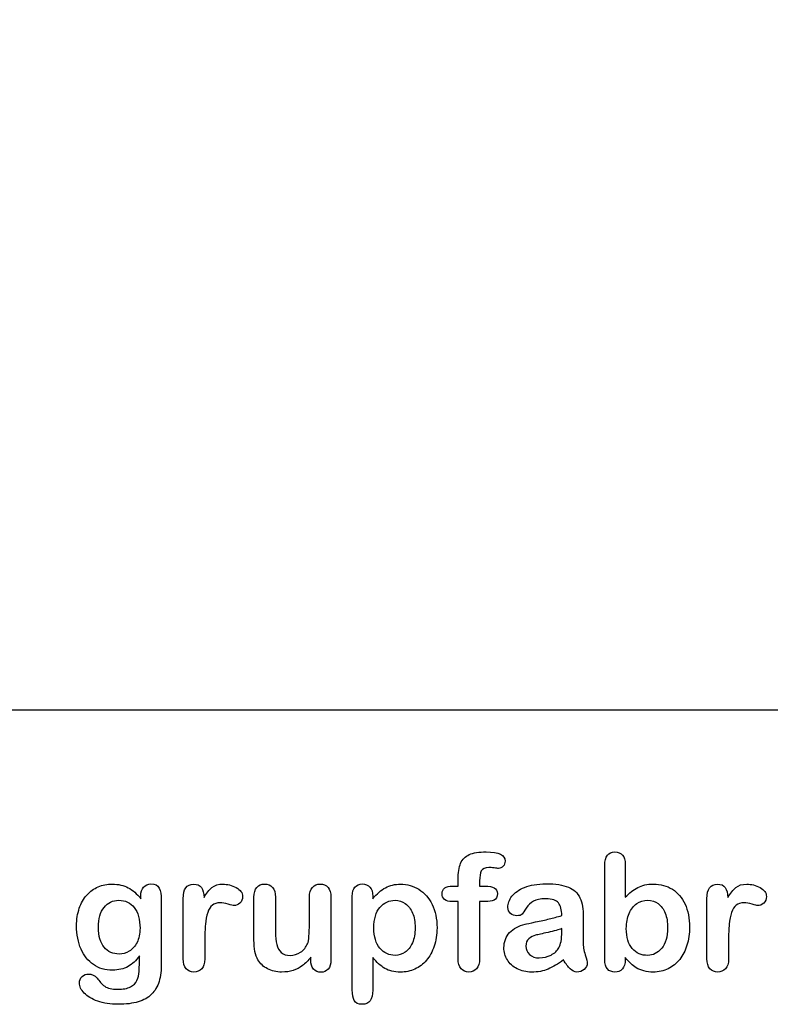
# Model space of a CAD drawing. Units: millimetres. Extents: x 0 to 291, y 0 to 204.
# Drawn here: x 223 to 254, y 7 to 48 of the extents above; entities that cross this region are included whole.
import ezdxf

# ---------------------------------------------------------------- set-up
doc = ezdxf.new("R2010")
doc.units = ezdxf.units.MM
doc.layers.add('Default', color=7, linetype='Continuous')
picture_1 = doc.add_image_def('image1.jpg', size_in_pixel=(1116, 844))

msp = doc.modelspace()

# ---------------------------------------------------------------- linework, layer by layer
at = {"layer": 'Default', "color": 7, "linetype": 'Continuous'}
for p, q in [((248.07147, 12.76945), (248.07147, 11.39557)), ((248.07147, 12.76945), (248.07147, 11.39557)), ((240.90931, 11.86211), (241.12488, 11.86211)), ((240.90931, 11.86211), (241.12488, 11.86211)), ((237.58241, 11.44062), (237.58241, 11.33122)), ((237.58241, 11.44062), (237.58241, 11.33122)), ((235.00197, 8.78618), (235.00197, 8.90201)), ((235.00197, 8.78618), (235.00197, 8.90201))]:
    msp.add_line(p, q, dxfattribs=at)
for points, knots in [([(241.12488, 11.86211), (241.12488, 11.9522), (241.12488, 12.04229), (241.12488, 12.13238), (241.12488, 12.41552), (241.16027, 12.63753), (241.30184, 12.97215), (241.42089, 13.0912), (241.59142, 13.16842), (241.76074, 13.24509), (241.99361, 13.28103), (242.81729, 13.28103), (243.07791, 13.15233), (243.07791, 12.81449), (243.05217, 12.74371), (242.99747, 12.68257), (242.94437, 12.62323), (242.8752, 12.5957), (242.76581, 12.5957), (242.70789, 12.60214), (242.53415, 12.62788), (242.46336, 12.63431), (242.24136, 12.63431), (242.13518, 12.58605), (242.04509, 12.393), (242.01935, 12.25786), (242.01935, 12.07768), (242.01935, 12.00582), (242.01935, 11.93397), (242.01935, 11.86211)], [0, 0, 0, 0, 0.05378925, 0.05378925, 0.05378925, 0.17419073, 0.17419073, 0.29459222, 0.29459222, 0.29459222, 0.40806981, 0.40806981, 0.61035595, 0.61035595, 0.67693114, 0.67693114, 0.67693114, 0.7395539, 0.7395539, 0.76950392, 0.76950392, 0.79945393, 0.79945393, 0.87826977, 0.87826977, 0.9570856, 0.9570856, 0.9570856, 1, 1, 1, 1]), ([(241.12488, 11.86211), (241.12488, 11.9522), (241.12488, 12.04229), (241.12488, 12.13238), (241.12488, 12.41552), (241.16027, 12.63753), (241.30184, 12.97215), (241.42089, 13.0912), (241.59142, 13.16842), (241.76074, 13.24509), (241.99361, 13.28103), (242.81729, 13.28103), (243.07791, 13.15233), (243.07791, 12.81449), (243.05217, 12.74371), (242.99747, 12.68257), (242.94437, 12.62323), (242.8752, 12.5957), (242.76581, 12.5957), (242.70789, 12.60214), (242.53415, 12.62788), (242.46336, 12.63431), (242.24136, 12.63431), (242.13518, 12.58605), (242.04509, 12.393), (242.01935, 12.25786), (242.01935, 12.07768), (242.01935, 12.00582), (242.01935, 11.93397), (242.01935, 11.86211)], [0, 0, 0, 0, 0.05378925, 0.05378925, 0.05378925, 0.17419073, 0.17419073, 0.29459222, 0.29459222, 0.29459222, 0.40806981, 0.40806981, 0.61035595, 0.61035595, 0.67693114, 0.67693114, 0.67693114, 0.7395539, 0.7395539, 0.76950392, 0.76950392, 0.79945393, 0.79945393, 0.87826977, 0.87826977, 0.9570856, 0.9570856, 0.9570856, 1, 1, 1, 1]), ([(248.07147, 8.88914), (248.07147, 8.85911), (248.07147, 8.82908), (248.07147, 8.79905), (248.07147, 8.63174), (248.02964, 8.50304), (247.94921, 8.41616), (247.86728, 8.32769), (247.76259, 8.28746), (247.51163, 8.28746), (247.40867, 8.32929), (247.33145, 8.41616), (247.25565, 8.50144), (247.21883, 8.63174), (247.21883, 8.80226), (247.21883, 10.11072), (247.21883, 11.41917), (247.21883, 12.72762), (247.21883, 12.91102), (247.25423, 13.04937), (247.40223, 13.23598), (247.50519, 13.28103), (247.77546, 13.28103), (247.88164, 13.23598), (247.95886, 13.14911), (248.03626, 13.06204), (248.07147, 12.93354), (248.07147, 12.76945)], [0, 0, 0, 0, 0.0127235, 0.0127235, 0.0127235, 0.07083635, 0.07083635, 0.07083635, 0.11959455, 0.11959455, 0.16835275, 0.16835275, 0.16835275, 0.22634304, 0.22634304, 0.22634304, 0.78076822, 0.78076822, 0.78076822, 0.83392302, 0.83392302, 0.88707782, 0.88707782, 0.94282554, 0.94282554, 0.94282554, 1, 1, 1, 1]), ([(248.07147, 8.88914), (248.07147, 8.85911), (248.07147, 8.82908), (248.07147, 8.79905), (248.07147, 8.63174), (248.02964, 8.50304), (247.94921, 8.41616), (247.86728, 8.32769), (247.76259, 8.28746), (247.51163, 8.28746), (247.40867, 8.32929), (247.33145, 8.41616), (247.25565, 8.50144), (247.21883, 8.63174), (247.21883, 8.80226), (247.21883, 10.11072), (247.21883, 11.41917), (247.21883, 12.72762), (247.21883, 12.91102), (247.25423, 13.04937), (247.40223, 13.23598), (247.50519, 13.28103), (247.77546, 13.28103), (247.88164, 13.23598), (247.95886, 13.14911), (248.03626, 13.06204), (248.07147, 12.93354), (248.07147, 12.76945)], [0, 0, 0, 0, 0.0127235, 0.0127235, 0.0127235, 0.07083635, 0.07083635, 0.07083635, 0.11959455, 0.11959455, 0.16835275, 0.16835275, 0.16835275, 0.22634304, 0.22634304, 0.22634304, 0.78076822, 0.78076822, 0.78076822, 0.83392302, 0.83392302, 0.88707782, 0.88707782, 0.94282554, 0.94282554, 0.94282554, 1, 1, 1, 1]), ([(227.89451, 8.95992), (227.75616, 8.76687), (227.5985, 8.61887), (227.4151, 8.51912), (227.23284, 8.42), (227.01935, 8.3679), (226.46915, 8.3679), (226.20532, 8.4419), (225.98009, 8.59956), (225.75789, 8.7551), (225.58112, 8.96636), (225.46208, 9.24628), (225.34369, 9.52464), (225.27868, 9.84152), (225.27868, 10.47537), (225.31729, 10.7199), (225.39129, 10.93869), (225.46496, 11.1565), (225.56825, 11.34087), (225.70339, 11.48888), (225.84159, 11.64024), (225.99618, 11.75271), (226.17636, 11.82993), (226.35266, 11.90549), (226.54959, 11.94255), (227.01935, 11.94255), (227.23814, 11.89107), (227.42475, 11.79454), (227.61268, 11.69734), (227.78511, 11.54358), (227.94599, 11.33122)], [0, 0, 0, 0, 0.08267544, 0.08267544, 0.08267544, 0.16914481, 0.16914481, 0.27224292, 0.27224292, 0.27224292, 0.37793989, 0.37793989, 0.37793989, 0.50271655, 0.50271655, 0.59547087, 0.59547087, 0.59547087, 0.67565731, 0.67565731, 0.67565731, 0.74962173, 0.74962173, 0.74962173, 0.82279752, 0.82279752, 0.91149546, 0.91149546, 0.91149546, 1, 1, 1, 1]), ([(227.89451, 8.95992), (227.75616, 8.76687), (227.5985, 8.61887), (227.4151, 8.51912), (227.23284, 8.42), (227.01935, 8.3679), (226.46915, 8.3679), (226.20532, 8.4419), (225.98009, 8.59956), (225.75789, 8.7551), (225.58112, 8.96636), (225.46208, 9.24628), (225.34369, 9.52464), (225.27868, 9.84152), (225.27868, 10.47537), (225.31729, 10.7199), (225.39129, 10.93869), (225.46496, 11.1565), (225.56825, 11.34087), (225.70339, 11.48888), (225.84159, 11.64024), (225.99618, 11.75271), (226.17636, 11.82993), (226.35266, 11.90549), (226.54959, 11.94255), (227.01935, 11.94255), (227.23814, 11.89107), (227.42475, 11.79454), (227.61268, 11.69734), (227.78511, 11.54358), (227.94599, 11.33122)], [0, 0, 0, 0, 0.08267544, 0.08267544, 0.08267544, 0.16914481, 0.16914481, 0.27224292, 0.27224292, 0.27224292, 0.37793989, 0.37793989, 0.37793989, 0.50271655, 0.50271655, 0.59547087, 0.59547087, 0.59547087, 0.67565731, 0.67565731, 0.67565731, 0.74962173, 0.74962173, 0.74962173, 0.82279752, 0.82279752, 0.91149546, 0.91149546, 0.91149546, 1, 1, 1, 1]), ([(227.94599, 11.33122), (227.94599, 11.37305), (227.94599, 11.41488), (227.94599, 11.4567), (227.94599, 11.61114), (227.9846, 11.73341), (228.06182, 11.82028), (228.13744, 11.90536), (228.23878, 11.94898), (228.53801, 11.94898), (228.65384, 11.89107), (228.71175, 11.77845), (228.77098, 11.6633), (228.79863, 11.50175), (228.79863, 11.28618)], [0, 0, 0, 0, 0.07096404, 0.07096404, 0.07096404, 0.29166088, 0.29166088, 0.29166088, 0.46455004, 0.46455004, 0.71478434, 0.71478434, 0.71478434, 1, 1, 1, 1]), ([(227.94599, 11.33122), (227.94599, 11.37305), (227.94599, 11.41488), (227.94599, 11.4567), (227.94599, 11.61114), (227.9846, 11.73341), (228.06182, 11.82028), (228.13744, 11.90536), (228.23878, 11.94898), (228.53801, 11.94898), (228.65384, 11.89107), (228.71175, 11.77845), (228.77098, 11.6633), (228.79863, 11.50175), (228.79863, 11.28618)], [0, 0, 0, 0, 0.07096404, 0.07096404, 0.07096404, 0.29166088, 0.29166088, 0.29166088, 0.46455004, 0.46455004, 0.71478434, 0.71478434, 0.71478434, 1, 1, 1, 1]), ([(230.60365, 9.58733), (230.60365, 9.33637), (230.60365, 9.0854), (230.60365, 8.83444), (230.60365, 8.65104), (230.5586, 8.51591), (230.47495, 8.4226), (230.39146, 8.32948), (230.27868, 8.28746), (230.02128, 8.28746), (229.9151, 8.33251), (229.74779, 8.51912), (229.70596, 8.65426), (229.70596, 8.83444), (229.70596, 9.66884), (229.70596, 10.50325), (229.70596, 11.33766), (229.70596, 11.73984), (229.85075, 11.94255), (230.29155, 11.94255), (230.39773, 11.89428), (230.46529, 11.80098), (230.53328, 11.70709), (230.56504, 11.5661), (230.57147, 11.38592)], [0, 0, 0, 0, 0.11569699, 0.11569699, 0.11569699, 0.18352213, 0.18352213, 0.18352213, 0.2428466, 0.2428466, 0.30217107, 0.30217107, 0.36149555, 0.36149555, 0.36149555, 0.74623399, 0.74623399, 0.74623399, 0.86909194, 0.86909194, 0.93325109, 0.93325109, 0.93325109, 1, 1, 1, 1]), ([(230.60365, 9.58733), (230.60365, 9.33637), (230.60365, 9.0854), (230.60365, 8.83444), (230.60365, 8.65104), (230.5586, 8.51591), (230.47495, 8.4226), (230.39146, 8.32948), (230.27868, 8.28746), (230.02128, 8.28746), (229.9151, 8.33251), (229.74779, 8.51912), (229.70596, 8.65426), (229.70596, 8.83444), (229.70596, 9.66884), (229.70596, 10.50325), (229.70596, 11.33766), (229.70596, 11.73984), (229.85075, 11.94255), (230.29155, 11.94255), (230.39773, 11.89428), (230.46529, 11.80098), (230.53328, 11.70709), (230.56504, 11.5661), (230.57147, 11.38592)], [0, 0, 0, 0, 0.11569699, 0.11569699, 0.11569699, 0.18352213, 0.18352213, 0.18352213, 0.2428466, 0.2428466, 0.30217107, 0.30217107, 0.36149555, 0.36149555, 0.36149555, 0.74623399, 0.74623399, 0.74623399, 0.86909194, 0.86909194, 0.93325109, 0.93325109, 0.93325109, 1, 1, 1, 1]), ([(230.57147, 11.38592), (230.68087, 11.5661), (230.79026, 11.70445), (230.90287, 11.80098), (231.01575, 11.89773), (231.16993, 11.94255), (231.54637, 11.94255), (231.72977, 11.89428), (231.90674, 11.80098), (232.08754, 11.70564), (232.17379, 11.58219), (232.17379, 11.31513), (232.1384, 11.22504), (232.06118, 11.15426), (231.9857, 11.08508), (231.90352, 11.04808), (231.78125, 11.04808), (231.70403, 11.06739), (231.57533, 11.10921), (231.44954, 11.1501), (231.33724, 11.17035), (231.10879, 11.17035), (231.00262, 11.13495), (230.91896, 11.06739), (230.83373, 10.99855), (230.77096, 10.89364), (230.72591, 10.75851), (230.68054, 10.62241), (230.64547, 10.45928), (230.62939, 10.27266), (230.613, 10.08258), (230.60365, 9.85439), (230.60365, 9.58733)], [0, 0, 0, 0, 0.10368863, 0.10368863, 0.10368863, 0.20579717, 0.20579717, 0.3096662, 0.3096662, 0.3096662, 0.39850102, 0.39850102, 0.46327641, 0.46327641, 0.46327641, 0.53546611, 0.53546611, 0.56487672, 0.56487672, 0.56487672, 0.62125123, 0.62125123, 0.69829639, 0.69829639, 0.69829639, 0.77008272, 0.77008272, 0.77008272, 0.86661423, 0.86661423, 0.86661423, 1, 1, 1, 1]), ([(230.57147, 11.38592), (230.68087, 11.5661), (230.79026, 11.70445), (230.90287, 11.80098), (231.01575, 11.89773), (231.16993, 11.94255), (231.54637, 11.94255), (231.72977, 11.89428), (231.90674, 11.80098), (232.08754, 11.70564), (232.17379, 11.58219), (232.17379, 11.31513), (232.1384, 11.22504), (232.06118, 11.15426), (231.9857, 11.08508), (231.90352, 11.04808), (231.78125, 11.04808), (231.70403, 11.06739), (231.57533, 11.10921), (231.44954, 11.1501), (231.33724, 11.17035), (231.10879, 11.17035), (231.00262, 11.13495), (230.91896, 11.06739), (230.83373, 10.99855), (230.77096, 10.89364), (230.72591, 10.75851), (230.68054, 10.62241), (230.64547, 10.45928), (230.62939, 10.27266), (230.613, 10.08258), (230.60365, 9.85439), (230.60365, 9.58733)], [0, 0, 0, 0, 0.10368863, 0.10368863, 0.10368863, 0.20579717, 0.20579717, 0.3096662, 0.3096662, 0.3096662, 0.39850102, 0.39850102, 0.46327641, 0.46327641, 0.46327641, 0.53546611, 0.53546611, 0.56487672, 0.56487672, 0.56487672, 0.62125123, 0.62125123, 0.69829639, 0.69829639, 0.69829639, 0.77008272, 0.77008272, 0.77008272, 0.86661423, 0.86661423, 0.86661423, 1, 1, 1, 1]), ([(235.00197, 8.90201), (234.8958, 8.76687), (234.78318, 8.65104), (234.66414, 8.56095), (234.54354, 8.46969), (234.41639, 8.40008), (234.27482, 8.35503), (234.13617, 8.31092), (233.97559, 8.28746), (233.57984, 8.28746), (233.38357, 8.33251), (233.21304, 8.4226), (233.04, 8.51402), (232.90738, 8.63495), (232.81407, 8.79261), (232.70165, 8.98256), (232.64676, 9.25915), (232.64676, 9.61951), (232.64676, 10.21475), (232.64676, 10.80999), (232.64676, 11.40522), (232.64676, 11.5854), (232.68537, 11.72054), (232.76581, 11.80741), (232.84785, 11.89602), (232.95564, 11.94255), (233.22591, 11.94255), (233.33531, 11.8975), (233.41574, 11.80741), (233.49761, 11.71572), (233.54123, 11.58219), (233.54123, 11.40522), (233.54123, 10.92367), (233.54123, 10.44212), (233.54123, 9.96057), (233.54123, 9.75143), (233.56053, 9.57446), (233.63132, 9.29132), (233.69245, 9.17871), (233.78254, 9.10149), (233.87766, 9.01996), (233.99811, 8.97923), (234.30378, 8.97923), (234.44856, 9.02427), (234.58048, 9.11436), (234.71459, 9.20595), (234.81214, 9.3235), (234.87327, 9.46829), (234.92718, 9.59596), (234.95049, 9.87691), (234.95049, 10.30806), (234.95049, 10.67378), (234.95049, 11.0395), (234.95049, 11.40522), (234.95049, 11.58219), (234.99232, 11.71732), (235.15963, 11.8975), (235.26581, 11.94255), (235.53608, 11.94255), (235.64226, 11.8975), (235.72269, 11.80741), (235.80296, 11.71751), (235.84496, 11.5854), (235.84496, 11.40522), (235.84496, 10.53543), (235.84496, 9.66563), (235.84496, 8.79583), (235.84496, 8.62208), (235.80635, 8.49338), (235.72913, 8.40973), (235.65031, 8.32434), (235.54895, 8.28103), (235.30442, 8.28103), (235.20146, 8.32607), (235.12102, 8.41295), (235.04046, 8.49995), (235.00197, 8.6253), (235.00197, 8.78618)], [0, 0, 0, 0, 0.02658517, 0.02658517, 0.02658517, 0.0510291, 0.0510291, 0.0510291, 0.07843383, 0.07843383, 0.11122163, 0.11122163, 0.11122163, 0.1416708, 0.1416708, 0.1416708, 0.18879077, 0.18879077, 0.18879077, 0.28741233, 0.28741233, 0.28741233, 0.3111147, 0.3111147, 0.3111147, 0.33068634, 0.33068634, 0.35121269, 0.35121269, 0.35121269, 0.37502914, 0.37502914, 0.37502914, 0.4548029, 0.4548029, 0.4548029, 0.4801566, 0.4801566, 0.5055103, 0.5055103, 0.5055103, 0.52934472, 0.52934472, 0.55268259, 0.55268259, 0.55268259, 0.57841283, 0.57841283, 0.57841283, 0.62517555, 0.62517555, 0.62517555, 0.68577598, 0.68577598, 0.68577598, 0.70703253, 0.70703253, 0.72828908, 0.72828908, 0.74954563, 0.74954563, 0.74954563, 0.77332849, 0.77332849, 0.77332849, 0.91740562, 0.91740562, 0.91740562, 0.94018044, 0.94018044, 0.94018044, 0.95901246, 0.95901246, 0.97784448, 0.97784448, 0.97784448, 1, 1, 1, 1]), ([(235.00197, 8.90201), (234.8958, 8.76687), (234.78318, 8.65104), (234.66414, 8.56095), (234.54354, 8.46969), (234.41639, 8.40008), (234.27482, 8.35503), (234.13617, 8.31092), (233.97559, 8.28746), (233.57984, 8.28746), (233.38357, 8.33251), (233.21304, 8.4226), (233.04, 8.51402), (232.90738, 8.63495), (232.81407, 8.79261), (232.70165, 8.98256), (232.64676, 9.25915), (232.64676, 9.61951), (232.64676, 10.21475), (232.64676, 10.80999), (232.64676, 11.40522), (232.64676, 11.5854), (232.68537, 11.72054), (232.76581, 11.80741), (232.84785, 11.89602), (232.95564, 11.94255), (233.22591, 11.94255), (233.33531, 11.8975), (233.41574, 11.80741), (233.49761, 11.71572), (233.54123, 11.58219), (233.54123, 11.40522), (233.54123, 10.92367), (233.54123, 10.44212), (233.54123, 9.96057), (233.54123, 9.75143), (233.56053, 9.57446), (233.63132, 9.29132), (233.69245, 9.17871), (233.78254, 9.10149), (233.87766, 9.01996), (233.99811, 8.97923), (234.30378, 8.97923), (234.44856, 9.02427), (234.58048, 9.11436), (234.71459, 9.20595), (234.81214, 9.3235), (234.87327, 9.46829), (234.92718, 9.59596), (234.95049, 9.87691), (234.95049, 10.30806), (234.95049, 10.67378), (234.95049, 11.0395), (234.95049, 11.40522), (234.95049, 11.58219), (234.99232, 11.71732), (235.15963, 11.8975), (235.26581, 11.94255), (235.53608, 11.94255), (235.64226, 11.8975), (235.72269, 11.80741), (235.80296, 11.71751), (235.84496, 11.5854), (235.84496, 11.40522), (235.84496, 10.53543), (235.84496, 9.66563), (235.84496, 8.79583), (235.84496, 8.62208), (235.80635, 8.49338), (235.72913, 8.40973), (235.65031, 8.32434), (235.54895, 8.28103), (235.30442, 8.28103), (235.20146, 8.32607), (235.12102, 8.41295), (235.04046, 8.49995), (235.00197, 8.6253), (235.00197, 8.78618)], [0, 0, 0, 0, 0.02658517, 0.02658517, 0.02658517, 0.0510291, 0.0510291, 0.0510291, 0.07843383, 0.07843383, 0.11122163, 0.11122163, 0.11122163, 0.1416708, 0.1416708, 0.1416708, 0.18879077, 0.18879077, 0.18879077, 0.28741233, 0.28741233, 0.28741233, 0.3111147, 0.3111147, 0.3111147, 0.33068634, 0.33068634, 0.35121269, 0.35121269, 0.35121269, 0.37502914, 0.37502914, 0.37502914, 0.4548029, 0.4548029, 0.4548029, 0.4801566, 0.4801566, 0.5055103, 0.5055103, 0.5055103, 0.52934472, 0.52934472, 0.55268259, 0.55268259, 0.55268259, 0.57841283, 0.57841283, 0.57841283, 0.62517555, 0.62517555, 0.62517555, 0.68577598, 0.68577598, 0.68577598, 0.70703253, 0.70703253, 0.72828908, 0.72828908, 0.74954563, 0.74954563, 0.74954563, 0.77332849, 0.77332849, 0.77332849, 0.91740562, 0.91740562, 0.91740562, 0.94018044, 0.94018044, 0.94018044, 0.95901246, 0.95901246, 0.97784448, 0.97784448, 0.97784448, 1, 1, 1, 1]), ([(237.58241, 8.89557), (237.58241, 8.44405), (237.58241, 7.99253), (237.58241, 7.541), (237.58241, 7.14525), (237.43762, 6.94898), (236.98074, 6.94898), (236.86813, 7.00046), (236.81343, 7.10342), (236.76006, 7.20387), (236.72977, 7.35439), (236.72977, 7.54744), (236.72977, 8.84409), (236.72977, 10.14075), (236.72977, 11.4374), (236.72977, 11.60793), (236.76838, 11.73663), (236.84239, 11.82028), (236.9194, 11.90734), (237.01935, 11.94898), (237.27675, 11.94898), (237.38293, 11.90394), (237.5438, 11.73019), (237.58241, 11.60471), (237.58241, 11.44062)], [0, 0, 0, 0, 0.16062028, 0.16062028, 0.16062028, 0.25172286, 0.25172286, 0.30597496, 0.30597496, 0.30597496, 0.36006489, 0.36006489, 0.36006489, 0.82130476, 0.82130476, 0.82130476, 0.86965558, 0.86965558, 0.86965558, 0.91456416, 0.91456416, 0.95728208, 0.95728208, 1, 1, 1, 1]), ([(237.58241, 8.89557), (237.58241, 8.44405), (237.58241, 7.99253), (237.58241, 7.541), (237.58241, 7.14525), (237.43762, 6.94898), (236.98074, 6.94898), (236.86813, 7.00046), (236.81343, 7.10342), (236.76006, 7.20387), (236.72977, 7.35439), (236.72977, 7.54744), (236.72977, 8.84409), (236.72977, 10.14075), (236.72977, 11.4374), (236.72977, 11.60793), (236.76838, 11.73663), (236.84239, 11.82028), (236.9194, 11.90734), (237.01935, 11.94898), (237.27675, 11.94898), (237.38293, 11.90394), (237.5438, 11.73019), (237.58241, 11.60471), (237.58241, 11.44062)], [0, 0, 0, 0, 0.16062028, 0.16062028, 0.16062028, 0.25172286, 0.25172286, 0.30597496, 0.30597496, 0.30597496, 0.36006489, 0.36006489, 0.36006489, 0.82130476, 0.82130476, 0.82130476, 0.86965558, 0.86965558, 0.86965558, 0.91456416, 0.91456416, 0.95728208, 0.95728208, 1, 1, 1, 1]), ([(237.58241, 11.33122), (237.75294, 11.54358), (237.92668, 11.6948), (238.11008, 11.79454), (238.29213, 11.89355), (238.4994, 11.94255), (239.00776, 11.94255), (239.26195, 11.87176), (239.49361, 11.72697), (239.72614, 11.58164), (239.91188, 11.37627), (240.04702, 11.09956), (240.18088, 10.82545), (240.24972, 10.50111), (240.24972, 9.84795), (240.21111, 9.59377), (240.13389, 9.36211), (240.05538, 9.12659), (239.94728, 8.93418), (239.81214, 8.77652), (239.67564, 8.61728), (239.51291, 8.49982), (239.32952, 8.41295), (239.14473, 8.32542), (238.94341, 8.28746), (238.47366, 8.28746), (238.25809, 8.33894), (238.08112, 8.4419), (237.90656, 8.54347), (237.74007, 8.69609), (237.58241, 8.89557)], [0, 0, 0, 0, 0.08798189, 0.08798189, 0.08798189, 0.17013239, 0.17013239, 0.2682566, 0.2682566, 0.2682566, 0.37380003, 0.37380003, 0.37380003, 0.50142993, 0.50142993, 0.59524336, 0.59524336, 0.59524336, 0.67893771, 0.67893771, 0.67893771, 0.75471702, 0.75471702, 0.75471702, 0.82744241, 0.82744241, 0.9155944, 0.9155944, 0.9155944, 1, 1, 1, 1]), ([(237.58241, 11.33122), (237.75294, 11.54358), (237.92668, 11.6948), (238.11008, 11.79454), (238.29213, 11.89355), (238.4994, 11.94255), (239.00776, 11.94255), (239.26195, 11.87176), (239.49361, 11.72697), (239.72614, 11.58164), (239.91188, 11.37627), (240.04702, 11.09956), (240.18088, 10.82545), (240.24972, 10.50111), (240.24972, 9.84795), (240.21111, 9.59377), (240.13389, 9.36211), (240.05538, 9.12659), (239.94728, 8.93418), (239.81214, 8.77652), (239.67564, 8.61728), (239.51291, 8.49982), (239.32952, 8.41295), (239.14473, 8.32542), (238.94341, 8.28746), (238.47366, 8.28746), (238.25809, 8.33894), (238.08112, 8.4419), (237.90656, 8.54347), (237.74007, 8.69609), (237.58241, 8.89557)], [0, 0, 0, 0, 0.08798189, 0.08798189, 0.08798189, 0.17013239, 0.17013239, 0.2682566, 0.2682566, 0.2682566, 0.37380003, 0.37380003, 0.37380003, 0.50142993, 0.50142993, 0.59524336, 0.59524336, 0.59524336, 0.67893771, 0.67893771, 0.67893771, 0.75471702, 0.75471702, 0.75471702, 0.82744241, 0.82744241, 0.9155944, 0.9155944, 0.9155944, 1, 1, 1, 1]), ([(245.43634, 10.63624), (245.42668, 10.87434), (245.37842, 11.0513), (245.29477, 11.16069), (245.20837, 11.27367), (245.03415, 11.328), (244.7671, 11.33122), (244.54194, 11.33393), (244.36813, 11.29583), (244.25551, 11.2347), (244.13907, 11.17148), (244.03994, 11.07382), (243.95628, 10.94512), (243.87359, 10.81789), (243.81793, 10.73277), (243.78254, 10.69094), (243.74849, 10.6507), (243.67636, 10.62981), (243.46401, 10.62981), (243.37713, 10.66198), (243.22913, 10.79068), (243.19374, 10.87434), (243.19374, 11.13495), (243.24843, 11.28939), (243.36105, 11.4374), (243.47521, 11.58744), (243.6474, 11.71089), (244.12359, 11.90394), (244.41961, 11.9522), (244.77353, 11.95542), (245.16922, 11.95901), (245.48138, 11.90715), (245.70661, 11.81385), (245.93458, 11.7194), (246.09592, 11.57253), (246.28254, 11.16713), (246.32758, 10.89686), (246.32758, 10.3531), (246.32758, 10.17292), (246.32758, 10.02492), (246.32758, 9.87691), (246.32437, 9.71604), (246.32115, 9.53585), (246.31811, 9.36538), (246.35011, 9.18836), (246.40802, 9.00497), (246.46565, 8.82249), (246.49168, 8.70574), (246.49168, 8.56095), (246.44663, 8.4773), (246.35976, 8.40008), (246.27448, 8.32428), (246.17314, 8.28746), (245.97044, 8.28746), (245.87713, 8.33251), (245.78704, 8.41938), (245.69689, 8.50631), (245.59721, 8.62852), (245.49747, 8.79583)], [0, 0, 0, 0, 0.05001678, 0.05001678, 0.05001678, 0.1019909, 0.1019909, 0.1019909, 0.14971045, 0.14971045, 0.14971045, 0.18789784, 0.18789784, 0.18789784, 0.215852, 0.215852, 0.215852, 0.24442135, 0.24442135, 0.26972564, 0.26972564, 0.29502992, 0.29502992, 0.33377711, 0.33377711, 0.33377711, 0.40434191, 0.40434191, 0.47490671, 0.47490671, 0.47490671, 0.56110076, 0.56110076, 0.56110076, 0.63103494, 0.63103494, 0.70096911, 0.70096911, 0.7457813, 0.7457813, 0.7457813, 0.79016983, 0.79016983, 0.79016983, 0.83920472, 0.83920472, 0.83920472, 0.86173174, 0.86173174, 0.89883507, 0.89883507, 0.89883507, 0.93102281, 0.93102281, 0.956773, 0.956773, 0.956773, 1, 1, 1, 1]), ([(245.43634, 10.63624), (245.42668, 10.87434), (245.37842, 11.0513), (245.29477, 11.16069), (245.20837, 11.27367), (245.03415, 11.328), (244.7671, 11.33122), (244.54194, 11.33393), (244.36813, 11.29583), (244.25551, 11.2347), (244.13907, 11.17148), (244.03994, 11.07382), (243.95628, 10.94512), (243.87359, 10.81789), (243.81793, 10.73277), (243.78254, 10.69094), (243.74849, 10.6507), (243.67636, 10.62981), (243.46401, 10.62981), (243.37713, 10.66198), (243.22913, 10.79068), (243.19374, 10.87434), (243.19374, 11.13495), (243.24843, 11.28939), (243.36105, 11.4374), (243.47521, 11.58744), (243.6474, 11.71089), (244.12359, 11.90394), (244.41961, 11.9522), (244.77353, 11.95542), (245.16922, 11.95901), (245.48138, 11.90715), (245.70661, 11.81385), (245.93458, 11.7194), (246.09592, 11.57253), (246.28254, 11.16713), (246.32758, 10.89686), (246.32758, 10.3531), (246.32758, 10.17292), (246.32758, 10.02492), (246.32758, 9.87691), (246.32437, 9.71604), (246.32115, 9.53585), (246.31811, 9.36538), (246.35011, 9.18836), (246.40802, 9.00497), (246.46565, 8.82249), (246.49168, 8.70574), (246.49168, 8.56095), (246.44663, 8.4773), (246.35976, 8.40008), (246.27448, 8.32428), (246.17314, 8.28746), (245.97044, 8.28746), (245.87713, 8.33251), (245.78704, 8.41938), (245.69689, 8.50631), (245.59721, 8.62852), (245.49747, 8.79583)], [0, 0, 0, 0, 0.05001678, 0.05001678, 0.05001678, 0.1019909, 0.1019909, 0.1019909, 0.14971045, 0.14971045, 0.14971045, 0.18789784, 0.18789784, 0.18789784, 0.215852, 0.215852, 0.215852, 0.24442135, 0.24442135, 0.26972564, 0.26972564, 0.29502992, 0.29502992, 0.33377711, 0.33377711, 0.33377711, 0.40434191, 0.40434191, 0.47490671, 0.47490671, 0.47490671, 0.56110076, 0.56110076, 0.56110076, 0.63103494, 0.63103494, 0.70096911, 0.70096911, 0.7457813, 0.7457813, 0.7457813, 0.79016983, 0.79016983, 0.79016983, 0.83920472, 0.83920472, 0.83920472, 0.86173174, 0.86173174, 0.89883507, 0.89883507, 0.89883507, 0.93102281, 0.93102281, 0.956773, 0.956773, 0.956773, 1, 1, 1, 1]), ([(248.07147, 11.39557), (248.23878, 11.57253), (248.41253, 11.70767), (248.58627, 11.80098), (248.76251, 11.89563), (248.98202, 11.94255), (249.53865, 11.94255), (249.80249, 11.87176), (250.25294, 11.58862), (250.42668, 11.3827), (250.55217, 11.11243), (250.67708, 10.84339), (250.73878, 10.52363), (250.73878, 9.88013), (250.70339, 9.63238), (250.6326, 9.40394), (250.5621, 9.1764), (250.46208, 8.97923), (250.19824, 8.64461), (250.04058, 8.51591), (249.85075, 8.4226), (249.66478, 8.33119), (249.45822, 8.28746), (249.09142, 8.28746), (248.96272, 8.30355), (248.71819, 8.3679), (248.61523, 8.41295), (248.52836, 8.46764), (248.44293, 8.52143), (248.3707, 8.57382), (248.24843, 8.68965), (248.168, 8.77331), (248.07147, 8.88914)], [0, 0, 0, 0, 0.08207077, 0.08207077, 0.08207077, 0.16926154, 0.16926154, 0.27062081, 0.27062081, 0.37198009, 0.37198009, 0.37198009, 0.4970888, 0.4970888, 0.58956046, 0.58956046, 0.58956046, 0.67009502, 0.67009502, 0.75062958, 0.75062958, 0.75062958, 0.82816527, 0.82816527, 0.8751235, 0.8751235, 0.92208174, 0.92208174, 0.92208174, 0.96104087, 0.96104087, 1, 1, 1, 1]), ([(248.07147, 11.39557), (248.23878, 11.57253), (248.41253, 11.70767), (248.58627, 11.80098), (248.76251, 11.89563), (248.98202, 11.94255), (249.53865, 11.94255), (249.80249, 11.87176), (250.25294, 11.58862), (250.42668, 11.3827), (250.55217, 11.11243), (250.67708, 10.84339), (250.73878, 10.52363), (250.73878, 9.88013), (250.70339, 9.63238), (250.6326, 9.40394), (250.5621, 9.1764), (250.46208, 8.97923), (250.19824, 8.64461), (250.04058, 8.51591), (249.85075, 8.4226), (249.66478, 8.33119), (249.45822, 8.28746), (249.09142, 8.28746), (248.96272, 8.30355), (248.71819, 8.3679), (248.61523, 8.41295), (248.52836, 8.46764), (248.44293, 8.52143), (248.3707, 8.57382), (248.24843, 8.68965), (248.168, 8.77331), (248.07147, 8.88914)], [0, 0, 0, 0, 0.08207077, 0.08207077, 0.08207077, 0.16926154, 0.16926154, 0.27062081, 0.27062081, 0.37198009, 0.37198009, 0.37198009, 0.4970888, 0.4970888, 0.58956046, 0.58956046, 0.58956046, 0.67009502, 0.67009502, 0.75062958, 0.75062958, 0.75062958, 0.82816527, 0.82816527, 0.8751235, 0.8751235, 0.92208174, 0.92208174, 0.92208174, 0.96104087, 0.96104087, 1, 1, 1, 1]), ([(252.3604, 9.58733), (252.3604, 9.33637), (252.3604, 9.0854), (252.3604, 8.83444), (252.3604, 8.65104), (252.31858, 8.51591), (252.2317, 8.4226), (252.14793, 8.33262), (252.03865, 8.28746), (251.77803, 8.28746), (251.67186, 8.33251), (251.50455, 8.51912), (251.46272, 8.65426), (251.46272, 8.83444), (251.46272, 9.66884), (251.46272, 10.50325), (251.46272, 11.33766), (251.46272, 11.73984), (251.61072, 11.94255), (252.04831, 11.94255), (252.1577, 11.89428), (252.22205, 11.80098), (252.28894, 11.70399), (252.32501, 11.5661), (252.33145, 11.38592)], [0, 0, 0, 0, 0.11570008, 0.11570008, 0.11570008, 0.18361653, 0.18361653, 0.18361653, 0.24393839, 0.24393839, 0.30278898, 0.30278898, 0.36163957, 0.36163957, 0.36163957, 0.74631507, 0.74631507, 0.74631507, 0.8699698, 0.8699698, 0.9331711, 0.9331711, 0.9331711, 1, 1, 1, 1]), ([(252.3604, 9.58733), (252.3604, 9.33637), (252.3604, 9.0854), (252.3604, 8.83444), (252.3604, 8.65104), (252.31858, 8.51591), (252.2317, 8.4226), (252.14793, 8.33262), (252.03865, 8.28746), (251.77803, 8.28746), (251.67186, 8.33251), (251.50455, 8.51912), (251.46272, 8.65426), (251.46272, 8.83444), (251.46272, 9.66884), (251.46272, 10.50325), (251.46272, 11.33766), (251.46272, 11.73984), (251.61072, 11.94255), (252.04831, 11.94255), (252.1577, 11.89428), (252.22205, 11.80098), (252.28894, 11.70399), (252.32501, 11.5661), (252.33145, 11.38592)], [0, 0, 0, 0, 0.11570008, 0.11570008, 0.11570008, 0.18361653, 0.18361653, 0.18361653, 0.24393839, 0.24393839, 0.30278898, 0.30278898, 0.36163957, 0.36163957, 0.36163957, 0.74631507, 0.74631507, 0.74631507, 0.8699698, 0.8699698, 0.9331711, 0.9331711, 0.9331711, 1, 1, 1, 1]), ([(252.33145, 11.38592), (252.43762, 11.5661), (252.54702, 11.70445), (252.66285, 11.80098), (252.7752, 11.8946), (252.92668, 11.94255), (253.30313, 11.94255), (253.48975, 11.89428), (253.66671, 11.80098), (253.845, 11.70697), (253.93376, 11.58219), (253.93376, 11.31513), (253.89515, 11.22504), (253.82115, 11.15426), (253.74547, 11.08187), (253.66027, 11.04808), (253.54123, 11.04808), (253.46079, 11.06739), (253.33531, 11.10921), (253.20693, 11.15201), (253.09721, 11.17035), (252.86877, 11.17035), (252.75937, 11.13495), (252.67572, 11.06739), (252.59049, 10.99855), (252.52771, 10.89364), (252.43762, 10.62337), (252.40545, 10.45928), (252.38614, 10.27266), (252.36654, 10.08319), (252.3604, 9.85439), (252.3604, 9.58733)], [0, 0, 0, 0, 0.1037189, 0.1037189, 0.1037189, 0.2074965, 0.2074965, 0.30951515, 0.30951515, 0.30951515, 0.39820868, 0.39820868, 0.46288104, 0.46288104, 0.46288104, 0.53702891, 0.53702891, 0.56449108, 0.56449108, 0.56449108, 0.62109579, 0.62109579, 0.69845556, 0.69845556, 0.69845556, 0.78255799, 0.78255799, 0.86666043, 0.86666043, 0.86666043, 1, 1, 1, 1]), ([(252.33145, 11.38592), (252.43762, 11.5661), (252.54702, 11.70445), (252.66285, 11.80098), (252.7752, 11.8946), (252.92668, 11.94255), (253.30313, 11.94255), (253.48975, 11.89428), (253.66671, 11.80098), (253.845, 11.70697), (253.93376, 11.58219), (253.93376, 11.31513), (253.89515, 11.22504), (253.82115, 11.15426), (253.74547, 11.08187), (253.66027, 11.04808), (253.54123, 11.04808), (253.46079, 11.06739), (253.33531, 11.10921), (253.20693, 11.15201), (253.09721, 11.17035), (252.86877, 11.17035), (252.75937, 11.13495), (252.67572, 11.06739), (252.59049, 10.99855), (252.52771, 10.89364), (252.43762, 10.62337), (252.40545, 10.45928), (252.38614, 10.27266), (252.36654, 10.08319), (252.3604, 9.85439), (252.3604, 9.58733)], [0, 0, 0, 0, 0.1037189, 0.1037189, 0.1037189, 0.2074965, 0.2074965, 0.30951515, 0.30951515, 0.30951515, 0.39820868, 0.39820868, 0.46288104, 0.46288104, 0.46288104, 0.53702891, 0.53702891, 0.56449108, 0.56449108, 0.56449108, 0.62109579, 0.62109579, 0.69845556, 0.69845556, 0.69845556, 0.78255799, 0.78255799, 0.86666043, 0.86666043, 0.86666043, 1, 1, 1, 1]), ([(241.12488, 11.21539), (241.0423, 11.21539), (240.95972, 11.21539), (240.87713, 11.21539), (240.742, 11.21539), (240.63904, 11.24435), (240.56504, 11.30548), (240.49295, 11.36503), (240.45886, 11.44383), (240.45886, 11.75593), (240.60686, 11.86211), (240.90931, 11.86211)], [0, 0, 0, 0, 0.16772709, 0.16772709, 0.16772709, 0.39213043, 0.39213043, 0.39213043, 0.58013133, 0.58013133, 1, 1, 1, 1]), ([(241.12488, 11.21539), (241.0423, 11.21539), (240.95972, 11.21539), (240.87713, 11.21539), (240.742, 11.21539), (240.63904, 11.24435), (240.56504, 11.30548), (240.49295, 11.36503), (240.45886, 11.44383), (240.45886, 11.75593), (240.60686, 11.86211), (240.90931, 11.86211)], [0, 0, 0, 0, 0.16772709, 0.16772709, 0.16772709, 0.39213043, 0.39213043, 0.39213043, 0.58013133, 0.58013133, 1, 1, 1, 1]), ([(242.01935, 11.86211), (242.09335, 11.86211), (242.16735, 11.86211), (242.24136, 11.86211), (242.58563, 11.86211), (242.75616, 11.75915), (242.75616, 11.40522), (242.71111, 11.31513), (242.6178, 11.27331), (242.52838, 11.23322), (242.40223, 11.21539), (242.24136, 11.21539), (242.16735, 11.21539), (242.09335, 11.21539), (242.01935, 11.21539)], [0, 0, 0, 0, 0.1208785, 0.1208785, 0.1208785, 0.44055369, 0.44055369, 0.67032023, 0.67032023, 0.67032023, 0.87908609, 0.87908609, 0.87908609, 1, 1, 1, 1]), ([(242.01935, 11.86211), (242.09335, 11.86211), (242.16735, 11.86211), (242.24136, 11.86211), (242.58563, 11.86211), (242.75616, 11.75915), (242.75616, 11.40522), (242.71111, 11.31513), (242.6178, 11.27331), (242.52838, 11.23322), (242.40223, 11.21539), (242.24136, 11.21539), (242.16735, 11.21539), (242.09335, 11.21539), (242.01935, 11.21539)], [0, 0, 0, 0, 0.1208785, 0.1208785, 0.1208785, 0.44055369, 0.44055369, 0.67032023, 0.67032023, 0.67032023, 0.87908609, 0.87908609, 0.87908609, 1, 1, 1, 1]), ([(228.79863, 11.28618), (228.79863, 10.41423), (228.79863, 9.54229), (228.79863, 8.67035), (228.79863, 8.37112), (228.76645, 8.11372), (228.63775, 7.68257), (228.53479, 7.50561), (228.39322, 7.36404), (228.25326, 7.22408), (228.06825, 7.11951), (227.83981, 7.05194), (227.61345, 6.98499), (227.33145, 6.94898), (226.68151, 6.94898), (226.40159, 6.99081), (225.91253, 7.16455), (225.72591, 7.27717), (225.59399, 7.41552), (225.46368, 7.55219), (225.39451, 7.69223), (225.39451, 7.94641), (225.43312, 8.03328), (225.58112, 8.17485), (225.67443, 8.20703), (225.91253, 8.20703), (226.02836, 8.15233), (226.1281, 8.0365), (226.17888, 7.97753), (226.22462, 7.91745), (226.32758, 7.79519), (226.3855, 7.74371), (226.44663, 7.69866), (226.50831, 7.65321), (226.58498, 7.62466), (226.67186, 7.60535), (226.76248, 7.58522), (226.86169, 7.57318), (227.20918, 7.57318), (227.38936, 7.60535), (227.51484, 7.6697), (227.64287, 7.73536), (227.73363, 7.82736), (227.83659, 8.05902), (227.86877, 8.1845), (227.8752, 8.31642), (227.8818, 8.45171), (227.89129, 8.66391), (227.89451, 8.95992)], [0, 0, 0, 0, 0.22746892, 0.22746892, 0.22746892, 0.28853062, 0.28853062, 0.34959232, 0.34959232, 0.34959232, 0.40542183, 0.40542183, 0.40542183, 0.47868076, 0.47868076, 0.54502847, 0.54502847, 0.61137619, 0.61137619, 0.61137619, 0.64859713, 0.64859713, 0.67671963, 0.67671963, 0.70484212, 0.70484212, 0.73978219, 0.73978219, 0.73978219, 0.76004219, 0.76004219, 0.78030218, 0.78030218, 0.78030218, 0.80165576, 0.80165576, 0.80165576, 0.82585404, 0.82585404, 0.87632474, 0.87632474, 0.87632474, 0.91016902, 0.91016902, 0.94401331, 0.94401331, 0.94401331, 1, 1, 1, 1]), ([(228.79863, 11.28618), (228.79863, 10.41423), (228.79863, 9.54229), (228.79863, 8.67035), (228.79863, 8.37112), (228.76645, 8.11372), (228.63775, 7.68257), (228.53479, 7.50561), (228.39322, 7.36404), (228.25326, 7.22408), (228.06825, 7.11951), (227.83981, 7.05194), (227.61345, 6.98499), (227.33145, 6.94898), (226.68151, 6.94898), (226.40159, 6.99081), (225.91253, 7.16455), (225.72591, 7.27717), (225.59399, 7.41552), (225.46368, 7.55219), (225.39451, 7.69223), (225.39451, 7.94641), (225.43312, 8.03328), (225.58112, 8.17485), (225.67443, 8.20703), (225.91253, 8.20703), (226.02836, 8.15233), (226.1281, 8.0365), (226.17888, 7.97753), (226.22462, 7.91745), (226.32758, 7.79519), (226.3855, 7.74371), (226.44663, 7.69866), (226.50831, 7.65321), (226.58498, 7.62466), (226.67186, 7.60535), (226.76248, 7.58522), (226.86169, 7.57318), (227.20918, 7.57318), (227.38936, 7.60535), (227.51484, 7.6697), (227.64287, 7.73536), (227.73363, 7.82736), (227.83659, 8.05902), (227.86877, 8.1845), (227.8752, 8.31642), (227.8818, 8.45171), (227.89129, 8.66391), (227.89451, 8.95992)], [0, 0, 0, 0, 0.22746892, 0.22746892, 0.22746892, 0.28853062, 0.28853062, 0.34959232, 0.34959232, 0.34959232, 0.40542183, 0.40542183, 0.40542183, 0.47868076, 0.47868076, 0.54502847, 0.54502847, 0.61137619, 0.61137619, 0.61137619, 0.64859713, 0.64859713, 0.67671963, 0.67671963, 0.70484212, 0.70484212, 0.73978219, 0.73978219, 0.73978219, 0.76004219, 0.76004219, 0.78030218, 0.78030218, 0.78030218, 0.80165576, 0.80165576, 0.80165576, 0.82585404, 0.82585404, 0.87632474, 0.87632474, 0.87632474, 0.91016902, 0.91016902, 0.94401331, 0.94401331, 0.94401331, 1, 1, 1, 1]), ([(226.18601, 10.14396), (226.18601, 9.78039), (226.26645, 9.50368), (226.42411, 9.31706), (226.58311, 9.12886), (226.79091, 9.03714), (227.18988, 9.03714), (227.33145, 9.07575), (227.59528, 9.23663), (227.70468, 9.35889), (227.87199, 9.68064), (227.91381, 9.87691), (227.91381, 10.47537), (227.83338, 10.76172), (227.6725, 10.96764), (227.51319, 11.17157), (227.29927, 11.27331), (226.77803, 11.27331), (226.57533, 11.17356), (226.41767, 10.9773), (226.26285, 10.78456), (226.18601, 10.50432), (226.18601, 10.14396)], [0, 0, 0, 0, 0.13808278, 0.13808278, 0.13808278, 0.27209289, 0.27209289, 0.3511245, 0.3511245, 0.4301561, 0.4301561, 0.50918771, 0.50918771, 0.63432108, 0.63432108, 0.63432108, 0.74926522, 0.74926522, 0.86140584, 0.86140584, 0.86140584, 1, 1, 1, 1]), ([(226.18601, 10.14396), (226.18601, 9.78039), (226.26645, 9.50368), (226.42411, 9.31706), (226.58311, 9.12886), (226.79091, 9.03714), (227.18988, 9.03714), (227.33145, 9.07575), (227.59528, 9.23663), (227.70468, 9.35889), (227.87199, 9.68064), (227.91381, 9.87691), (227.91381, 10.47537), (227.83338, 10.76172), (227.6725, 10.96764), (227.51319, 11.17157), (227.29927, 11.27331), (226.77803, 11.27331), (226.57533, 11.17356), (226.41767, 10.9773), (226.26285, 10.78456), (226.18601, 10.50432), (226.18601, 10.14396)], [0, 0, 0, 0, 0.13808278, 0.13808278, 0.13808278, 0.27209289, 0.27209289, 0.3511245, 0.3511245, 0.4301561, 0.4301561, 0.50918771, 0.50918771, 0.63432108, 0.63432108, 0.63432108, 0.74926522, 0.74926522, 0.86140584, 0.86140584, 0.86140584, 1, 1, 1, 1]), ([(239.34239, 10.13109), (239.34239, 10.36919), (239.30699, 10.57189), (239.23299, 10.74242), (239.1595, 10.91177), (239.06246, 11.04486), (238.80506, 11.22504), (238.66349, 11.27331), (238.25809, 11.27331), (238.05217, 11.17356), (237.88164, 10.9773), (237.7127, 10.78286), (237.62424, 10.49467), (237.62424, 9.75465), (237.71111, 9.47794), (238.04573, 9.07897), (238.25809, 8.97923), (238.65706, 8.97923), (238.79541, 9.02427), (238.92089, 9.11114), (239.04855, 9.19952), (239.14933, 9.32672), (239.30378, 9.67421), (239.34239, 9.88335), (239.34239, 10.13109)], [0, 0, 0, 0, 0.09745035, 0.09745035, 0.09745035, 0.17036723, 0.17036723, 0.24328411, 0.24328411, 0.35786778, 0.35786778, 0.35786778, 0.49110802, 0.49110802, 0.61757334, 0.61757334, 0.74403866, 0.74403866, 0.82123178, 0.82123178, 0.82123178, 0.91061589, 0.91061589, 1, 1, 1, 1]), ([(239.34239, 10.13109), (239.34239, 10.36919), (239.30699, 10.57189), (239.23299, 10.74242), (239.1595, 10.91177), (239.06246, 11.04486), (238.80506, 11.22504), (238.66349, 11.27331), (238.25809, 11.27331), (238.05217, 11.17356), (237.88164, 10.9773), (237.7127, 10.78286), (237.62424, 10.49467), (237.62424, 9.75465), (237.71111, 9.47794), (238.04573, 9.07897), (238.25809, 8.97923), (238.65706, 8.97923), (238.79541, 9.02427), (238.92089, 9.11114), (239.04855, 9.19952), (239.14933, 9.32672), (239.30378, 9.67421), (239.34239, 9.88335), (239.34239, 10.13109)], [0, 0, 0, 0, 0.09745035, 0.09745035, 0.09745035, 0.17036723, 0.17036723, 0.24328411, 0.24328411, 0.35786778, 0.35786778, 0.35786778, 0.49110802, 0.49110802, 0.61757334, 0.61757334, 0.74403866, 0.74403866, 0.82123178, 0.82123178, 0.82123178, 0.91061589, 0.91061589, 1, 1, 1, 1]), ([(242.01935, 11.21539), (242.01935, 10.42174), (242.01935, 9.62809), (242.01935, 8.83444), (242.01935, 8.65426), (241.97752, 8.51912), (241.81021, 8.33251), (241.70081, 8.28746), (241.4402, 8.28746), (241.33402, 8.33251), (241.16671, 8.51912), (241.12488, 8.65426), (241.12488, 8.83444), (241.12488, 9.62809), (241.12488, 10.42174), (241.12488, 11.21539)], [0, 0, 0, 0, 0.37439715, 0.37439715, 0.37439715, 0.43952455, 0.43952455, 0.50465196, 0.50465196, 0.5651274, 0.5651274, 0.62560285, 0.62560285, 0.62560285, 1, 1, 1, 1]), ([(242.01935, 11.21539), (242.01935, 10.42174), (242.01935, 9.62809), (242.01935, 8.83444), (242.01935, 8.65426), (241.97752, 8.51912), (241.81021, 8.33251), (241.70081, 8.28746), (241.4402, 8.28746), (241.33402, 8.33251), (241.16671, 8.51912), (241.12488, 8.65426), (241.12488, 8.83444), (241.12488, 9.62809), (241.12488, 10.42174), (241.12488, 11.21539)], [0, 0, 0, 0, 0.37439715, 0.37439715, 0.37439715, 0.43952455, 0.43952455, 0.50465196, 0.50465196, 0.5651274, 0.5651274, 0.62560285, 0.62560285, 0.62560285, 1, 1, 1, 1]), ([(248.1133, 10.0957), (248.1133, 9.73534), (248.19374, 9.45863), (248.35783, 9.2688), (248.52351, 9.07713), (248.73428, 8.97923), (249.22655, 8.97923), (249.42282, 9.07897), (249.5837, 9.27524), (249.74587, 9.47308), (249.82823, 9.75465), (249.82823, 10.35954), (249.79605, 10.56224), (249.72849, 10.73598), (249.66158, 10.90802), (249.56118, 11.03843), (249.43891, 11.13174), (249.31461, 11.2266), (249.16864, 11.27331), (248.8308, 11.27331), (248.67636, 11.22504), (248.54444, 11.13174), (248.41038, 11.03691), (248.30635, 10.90329), (248.15191, 10.54937), (248.1133, 10.34023), (248.1133, 10.0957)], [0, 0, 0, 0, 0.13700578, 0.13700578, 0.13700578, 0.25567408, 0.25567408, 0.35575578, 0.35575578, 0.35575578, 0.49955291, 0.49955291, 0.5928949, 0.5928949, 0.5928949, 0.67015395, 0.67015395, 0.67015395, 0.74369432, 0.74369432, 0.81864893, 0.81864893, 0.81864893, 0.90932447, 0.90932447, 1, 1, 1, 1]), ([(248.1133, 10.0957), (248.1133, 9.73534), (248.19374, 9.45863), (248.35783, 9.2688), (248.52351, 9.07713), (248.73428, 8.97923), (249.22655, 8.97923), (249.42282, 9.07897), (249.5837, 9.27524), (249.74587, 9.47308), (249.82823, 9.75465), (249.82823, 10.35954), (249.79605, 10.56224), (249.72849, 10.73598), (249.66158, 10.90802), (249.56118, 11.03843), (249.43891, 11.13174), (249.31461, 11.2266), (249.16864, 11.27331), (248.8308, 11.27331), (248.67636, 11.22504), (248.54444, 11.13174), (248.41038, 11.03691), (248.30635, 10.90329), (248.15191, 10.54937), (248.1133, 10.34023), (248.1133, 10.0957)], [0, 0, 0, 0, 0.13700578, 0.13700578, 0.13700578, 0.25567408, 0.25567408, 0.35575578, 0.35575578, 0.35575578, 0.49955291, 0.49955291, 0.5928949, 0.5928949, 0.5928949, 0.67015395, 0.67015395, 0.67015395, 0.74369432, 0.74369432, 0.81864893, 0.81864893, 0.81864893, 0.90932447, 0.90932447, 1, 1, 1, 1]), ([(245.49747, 8.79583), (245.27868, 8.6253), (245.06954, 8.49982), (244.86684, 8.41295), (244.6653, 8.32657), (244.43569, 8.28746), (243.95307, 8.28746), (243.75036, 8.33251), (243.57662, 8.4226), (243.39902, 8.51469), (243.26774, 8.63817), (243.17121, 8.79261), (243.07415, 8.94792), (243.02964, 9.11758), (243.02964, 9.54551), (243.11008, 9.75465), (243.26774, 9.92839), (243.42394, 10.10053), (243.63775, 10.21797), (243.91124, 10.2791), (243.96914, 10.29204), (244.11072, 10.32093), (244.33595, 10.36919), (244.56052, 10.41731), (244.75423, 10.45606), (244.9151, 10.49467), (245.07293, 10.53255), (245.24972, 10.58154), (245.43634, 10.63624)], [0, 0, 0, 0, 0.12015825, 0.12015825, 0.12015825, 0.23370077, 0.23370077, 0.33574531, 0.33574531, 0.33574531, 0.42600467, 0.42600467, 0.42600467, 0.51108322, 0.51108322, 0.62452129, 0.62452129, 0.62452129, 0.7454963, 0.7454963, 0.7454963, 0.81601319, 0.81601319, 0.81601319, 0.91226464, 0.91226464, 0.91226464, 1, 1, 1, 1]), ([(245.49747, 8.79583), (245.27868, 8.6253), (245.06954, 8.49982), (244.86684, 8.41295), (244.6653, 8.32657), (244.43569, 8.28746), (243.95307, 8.28746), (243.75036, 8.33251), (243.57662, 8.4226), (243.39902, 8.51469), (243.26774, 8.63817), (243.17121, 8.79261), (243.07415, 8.94792), (243.02964, 9.11758), (243.02964, 9.54551), (243.11008, 9.75465), (243.26774, 9.92839), (243.42394, 10.10053), (243.63775, 10.21797), (243.91124, 10.2791), (243.96914, 10.29204), (244.11072, 10.32093), (244.33595, 10.36919), (244.56052, 10.41731), (244.75423, 10.45606), (244.9151, 10.49467), (245.07293, 10.53255), (245.24972, 10.58154), (245.43634, 10.63624)], [0, 0, 0, 0, 0.12015825, 0.12015825, 0.12015825, 0.23370077, 0.23370077, 0.33574531, 0.33574531, 0.33574531, 0.42600467, 0.42600467, 0.42600467, 0.51108322, 0.51108322, 0.62452129, 0.62452129, 0.62452129, 0.7454963, 0.7454963, 0.7454963, 0.81601319, 0.81601319, 0.81601319, 0.91226464, 0.91226464, 0.91226464, 1, 1, 1, 1]), ([(245.43634, 10.09248), (245.30442, 10.04422), (245.11459, 9.99274), (244.86362, 9.93804), (244.6164, 9.88416), (244.44213, 9.84474), (244.3456, 9.82221), (244.24837, 9.79952), (244.15577, 9.74499), (244.0689, 9.67421), (243.98045, 9.60214), (243.9402, 9.49724), (243.9402, 9.23019), (243.99168, 9.11436), (244.09142, 9.02105)], [0, 0, 0, 0, 0.27292292, 0.27292292, 0.27292292, 0.51698593, 0.51698593, 0.51698593, 0.66250998, 0.66250998, 0.66250998, 0.82515577, 0.82515577, 1, 1, 1, 1]), ([(245.43634, 10.09248), (245.30442, 10.04422), (245.11459, 9.99274), (244.86362, 9.93804), (244.6164, 9.88416), (244.44213, 9.84474), (244.3456, 9.82221), (244.24837, 9.79952), (244.15577, 9.74499), (244.0689, 9.67421), (243.98045, 9.60214), (243.9402, 9.49724), (243.9402, 9.23019), (243.99168, 9.11436), (244.09142, 9.02105)], [0, 0, 0, 0, 0.27292292, 0.27292292, 0.27292292, 0.51698593, 0.51698593, 0.51698593, 0.66250998, 0.66250998, 0.66250998, 0.82515577, 0.82515577, 1, 1, 1, 1]), ([(244.09142, 9.02105), (244.19448, 8.92464), (244.32952, 8.87627), (244.49683, 8.87948), (244.67366, 8.88288), (244.83788, 8.91488), (244.98589, 8.99531), (245.13502, 9.07637), (245.2465, 9.17228), (245.31407, 9.29454), (245.39085, 9.43348), (245.43634, 9.65168), (245.43634, 9.96378), (245.43634, 10.00668), (245.43634, 10.04958), (245.43634, 10.09248)], [0, 0, 0, 0, 0.1990777, 0.1990777, 0.1990777, 0.42830041, 0.42830041, 0.42830041, 0.63165646, 0.63165646, 0.63165646, 0.94195353, 0.94195353, 0.94195353, 1, 1, 1, 1]), ([(244.09142, 9.02105), (244.19448, 8.92464), (244.32952, 8.87627), (244.49683, 8.87948), (244.67366, 8.88288), (244.83788, 8.91488), (244.98589, 8.99531), (245.13502, 9.07637), (245.2465, 9.17228), (245.31407, 9.29454), (245.39085, 9.43348), (245.43634, 9.65168), (245.43634, 9.96378), (245.43634, 10.00668), (245.43634, 10.04958), (245.43634, 10.09248)], [0, 0, 0, 0, 0.1990777, 0.1990777, 0.1990777, 0.42830041, 0.42830041, 0.42830041, 0.63165646, 0.63165646, 0.63165646, 0.94195353, 0.94195353, 0.94195353, 1, 1, 1, 1])]:
    msp.add_open_spline(points, degree=3, knots=knots, dxfattribs=at)

# ---------------------------------------------------------------- referenced raster images: frames only (the image files are external)
image = msp.add_image(picture_1, insert=(176.27005, 19.1641), size_in_units=(99, 74.87097))
image.dxf.flags = 7

doc.saveas('drawing.dxf')
